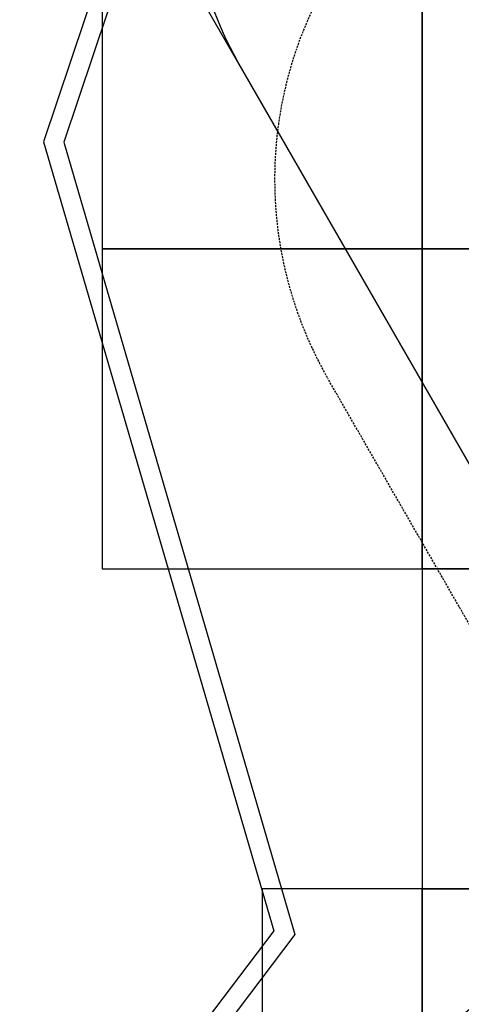
# Model space of a CAD drawing. Extents: x -5109 to 6649, y -3781 to 7225.
# Drawn here: x -5109 to -3729, y 1864 to 4941 of the extents above; entities that cross this region are included whole.
import ezdxf

# ---------------------------------------------------------------- set-up
doc = ezdxf.new("R2010")
doc.units = 0
doc.linetypes.add('HIDDEN', pattern=[9.525, 6.35, -3.175])
for name, color, linetype in [('EN1176IMPACTAREA', 7, 'Continuous'), ('GRASSLOK', 7, 'Continuous'), ('LOOSEFILL', 7, 'Continuous'), ('SYNTHETIC SURFACING', 7, 'Continuous'), ('UNIT SPACING', 7, 'Continuous')]:
    doc.layers.add(name, color=color, linetype=linetype)

msp = doc.modelspace()

# ---------------------------------------------------------------- linework, layer by layer
at = {"layer": 'EN1176IMPACTAREA', "color": 54, "linetype": 'Continuous'}
msp.add_lwpolyline([(1898, 2356.8), (799, 2356.8), (521.3, 2839.4, 0.238151), (-284.1, 3368.1), (-1938.7, 6242.8, 0.414214), (-3304.2, 6610.7), (-4060.1, 6175.6, 0.414214), (-4428, 4810), (-3017.5, 2359.5, 0.081219), (-3426.2, 2085.7), (-4197.3, 1426.9, 0.17482), (-4697.2, 501.5), (-4714.3, -245.9, 0.216244), (-4194.9, -1416.6), (-3395.8, -2100.9, 0.292199), (-1774.7, -2357.6), (-1005.9, -2716.1, 0.903064), (1007.5, -2517.5), (1007.5, -2385.4), (4252.1, -2385, 0.408028)], format="xyb", dxfattribs=at)
at = {"layer": 'GRASSLOK', "color": 8, "linetype": 'Continuous'}
for points in [[(-4851.1, 4224.7), (-3851.1, 4224.7), (-3851.1, 5224.7), (-4851.1, 5224.7)], [(-3851.1, 4224.7), (-2851.1, 4224.7), (-2851.1, 5224.7), (-3851.1, 5224.7)], [(-4851.1, 3224.7), (-3851.1, 3224.7), (-3851.1, 4224.7), (-4851.1, 4224.7)], [(-3851.1, 3224.7), (-2851.1, 3224.7), (-2851.1, 4224.7), (-3851.1, 4224.7)], [(-3851.1, 2224.7), (-2851.1, 2224.7), (-2851.1, 3224.7), (-3851.1, 3224.7)], [(-4351.1, 1224.7), (-3851.1, 1224.7), (-3851.1, 2224.7), (-4351.1, 2224.7)], [(-3851.1, 1224.7), (-2851.1, 1224.7), (-2851.1, 2224.7), (-3851.1, 2224.7)]]:
    msp.add_lwpolyline(points, close=True, dxfattribs=at)
at = {"layer": 'LOOSEFILL', "color": 7, "linetype": 'Continuous'}
for points in [[(-3491.4, -2570.9), (-1072.5, -3624.2), (951.2, -3624.2), (1699.3, -2534.9), (6484.7, -2463.1, -0.014364), (6518.9, 1434), (4339.8, 3300.5), (1258.8, 3303.8), (-1307.9, 6627.5), (-3006.8, 6966.5), (-4517.5, 6096.9), (-5034.1, 4559.4), (-4315.2, 2093.9), (-5059.1, 1110.2), (-5108.8, -1095.6)], [(-3458.3, -2519.8), (-1060, -3564.2), (919.6, -3564.2), (1667.4, -2475.4), (6425.3, -2404, -0.014364), (6458.6, 1406.6), (4317.6, 3240.5), (1229.3, 3243.8), (-1341.7, 6573), (-2996.4, 6903.2), (-4467.9, 6056.3), (-4971.2, 4558.1), (-4249.2, 2081.7), (-4999.5, 1089.4), (-5048.2, -1069.6)]]:
    msp.add_lwpolyline(points, format="xyb", close=True, dxfattribs=at)
at = {"layer": 'SYNTHETIC SURFACING', "color": 7, "linetype": 'Continuous'}
msp.add_lwpolyline([(4157.6, 2725.5), (726.9, 2770.4), (-525.8, 3788), (-2145.4, 6601.9), (-2946.5, 6816.5), (-4418, 5969.6), (-4633.2, 5166.6), (-3094.4, 2493), (-4236.9, 605.5), (-4236.9, -595.1), (-3301.1, -2140.7), (-1025.6, -2358.8), (-1027.1, -3483.1), (919.6, -3564.2), (1008, -2385.3), (5044.9, -2385.6), (6102.2, -1272.9), (6098.1, 1635.3)], close=True, dxfattribs=at)
at = {"layer": 'UNIT SPACING', "color": 7, "linetype": 'HIDDEN'}
msp.add_lwpolyline([(4825.6, -1824.1), (1259.9, -1829.3), (1257.5, -2518.3, -1), (-1276.2, -2509.6), (-1275.4, -2290.8), (-1787, -2086.1, -0.295398), (-3166.5, -1966.5), (-4021.7, -1236, -0.211473), (-4464.2, -281.4), (-4463.3, 323.3, -0.194687), (-4061.5, 1212.1), (-3113.9, 2025.7), (-4145.8, 3818.6, -0.414214), (-3686, 5525.6), (-2930.1, 5960.6, -0.414214), (-1223.2, 5500.8), (-126.3, 3595.2, -0.41231), (883.3, 2048.3), (1799.6, 1658.4)], format="xyb", dxfattribs=at)

doc.saveas('drawing.dxf')
